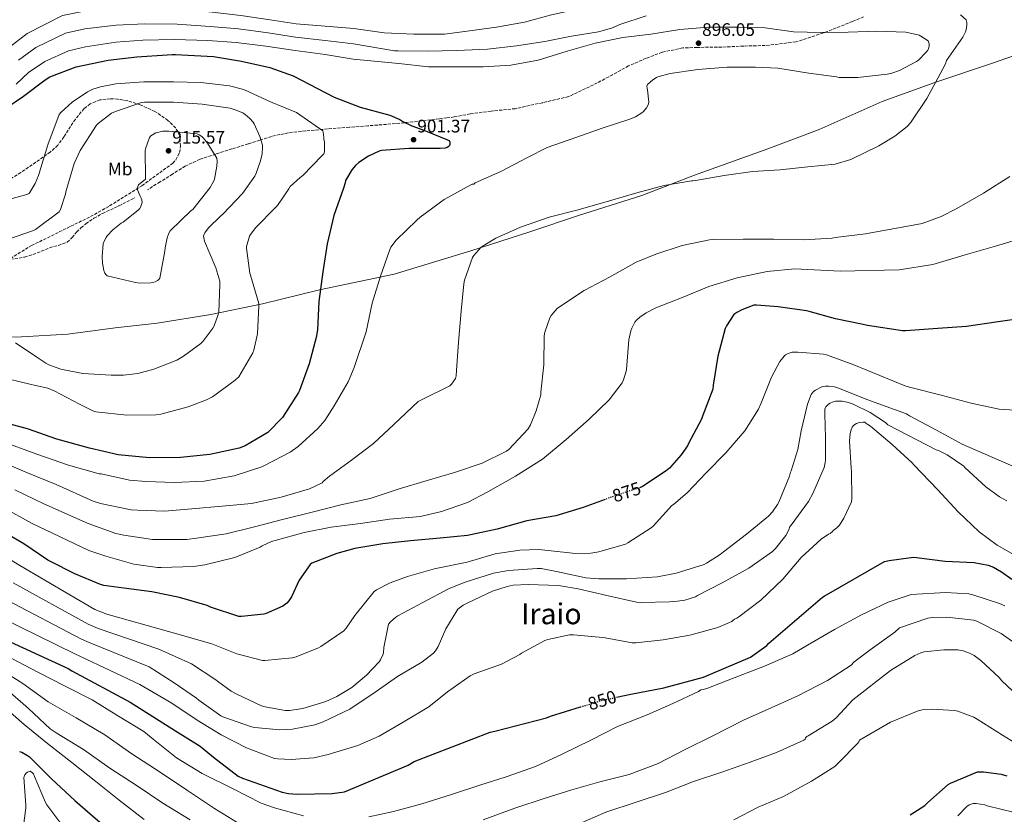
# Model space of a CAD drawing. Units: metres. Extents: x 573066 to 576465, y 4756582 to 4758888.
# Drawn here: x 574448 to 574991, y 4758123 to 4758562 of the extents above; entities that cross this region are included whole.
import ezdxf
from ezdxf.enums import TextEntityAlignment as Align

# ---------------------------------------------------------------- set-up
doc = ezdxf.new("R2010")
doc.units = ezdxf.units.M
doc.header["$MEASUREMENT"] = 0
doc.linetypes.add('DGN Style 3', pattern=[2.435891, 1.739922, -0.695969])
doc.linetypes.add('DGN Style 5', pattern=[1.217945, 0.521977, -0.695969])
for name, color, linetype, lineweight in [('Cota de curva de nivel directora', 7, 'Continuous', 0), ('Cota de punto acotado terreno', 7, 'Continuous', 0), ('Curva de nivel directora', 30, 'Continuous', 30), ('Curva de nivel directora no vista', 30, 'DGN Style 5', 30), ('Curva de nivel intermedia', 30, 'Continuous', 0), ('Etiqueta de uso rústico', 92, 'Continuous', 0), ('Límite de Autonomía', 7, 'Continuous', 0), ('Punto acotado terreno (símbolo)', 7, 'Continuous', 0), ('Senda', 7, 'DGN Style 3', 0), ('Texto de Área (paraje) menor', 7, 'Continuous', 0), ('Zona arbolada', 92, 'DGN Style 3', 0)]:
    doc.layers.add(name, color=color, linetype=linetype, lineweight=lineweight)
doc.styles.add('Style-Arial', font='arial.ttf')

# ---------------------------------------------------------------- blocks, each defined once
blk = doc.blocks.new('5PATER')
at = {"layer": 'Punto acotado terreno (símbolo)', "linetype": 'Continuous', "lineweight": 0}
h = blk.add_hatch(color=51, dxfattribs=at)
edge = h.paths.add_edge_path()
edge.add_ellipse((0, 0), major_axis=(-0.11, -0.111), ratio=0.999422, start_angle=0, end_angle=360)

msp = doc.modelspace()

# ---------------------------------------------------------------- linework, layer by layer
at = {"layer": 'Curva de nivel directora', "color": 30, "linetype": 'Continuous', "lineweight": 30, "flags": 128}
for points, elevation in [([(574435.59, 4758509.85), (574450.02, 4758519.64), (574462.06, 4758528.73), (574464.58, 4758530.27), (574479.21, 4758535.87), (574496.71, 4758539.61), (574512.58, 4758541.34), (574532.07, 4758542.62), (574533.88, 4758542.61), (574554.83, 4758541.61), (574570.25, 4758538.89), (574585.87, 4758535.46), (574598.89, 4758530.82), (574608.08, 4758526.15), (574621.48, 4758519.14), (574635.72, 4758513.57), (574652.08, 4758509.16), (574657.68, 4758506.82), (574659.34, 4758505.7), (574664.3, 4758503.21), (574670.83, 4758500.9), (574684.97, 4758495.21), (574685.23, 4758494.31), (574685.2, 4758493.03), (574684.84, 4758492.1), (574683.79, 4758491.33), (574682.64, 4758491.01), (574679.92, 4758490.73), (574662.89, 4758490.79), (574647.53, 4758489.64), (574646.35, 4758489.25), (574640.46, 4758486.47), (574635.12, 4758483.05), (574633.16, 4758481.35), (574631.12, 4758479.01), (574627.66, 4758473.22), (574627.44, 4758471.85), (574626.57, 4758468.9), (574621.23, 4758453.83), (574617.58, 4758438.25), (574615.15, 4758422.73), (574613.07, 4758406.34), (574612.23, 4758390.66), (574611.43, 4758386.5), (574607.69, 4758371.94), (574602.31, 4758357.32), (574601.74, 4758356.23), (574593, 4758342.44), (574584.94, 4758334.17), (574572.29, 4758326.84), (574569.09, 4758325.53), (574552.84, 4758321.92), (574536.71, 4758320.41), (574519.52, 4758320.16), (574502.37, 4758321.73), (574486.4, 4758325.41), (574468.45, 4758330.4), (574452.23, 4758336.06), (574436.36, 4758340.38)], 900), ([(575003.36, 4758397.42), (574987.62, 4758395.24), (574970.28, 4758392.68), (574954.34, 4758391.53), (574936.61, 4758390.25), (574935.01, 4758390.25), (574915.57, 4758393.1), (574913.3, 4758393.72), (574897.94, 4758396.88), (574883.42, 4758400.79), (574881.91, 4758401.24), (574866.27, 4758403.41), (574854.39, 4758404.44), (574852.95, 4758404.37), (574846.23, 4758401.81), (574843.64, 4758400.37), (574841.98, 4758399.12), (574837.79, 4758393.01), (574837.05, 4758391.57), (574833.05, 4758376.31), (574830.55, 4758360.31), (574830.3, 4758358.04), (574824.7, 4758343.09), (574824.12, 4758341.53), (574816.92, 4758328.02), (574816.31, 4758326.77), (574812.89, 4758321.72), (574806.46, 4758314.45)], 875), ([(574806.46, 4758314.45), (574804.66, 4758312.89), (574791.54, 4758304.41), (574790.36, 4758303.83)], 875), ([(574770.87, 4758297.18), (574758.87, 4758292.79), (574743.77, 4758288.18), (574727.7, 4758285.4), (574711.32, 4758280.86), (574694.91, 4758277.37), (574679.96, 4758275.8), (574663.55, 4758274.33), (574648.25, 4758272.67), (574632.83, 4758270.04), (574622.84, 4758267.42), (574609.21, 4758261.95), (574608.12, 4758261.34), (574602.07, 4758252.7), (574597.88, 4758243.51), (574596.51, 4758241.31), (574595.35, 4758239.96), (574593.21, 4758238.27), (574584.03, 4758234.27), (574582.68, 4758233.88), (574570.36, 4758232.54), (574568.92, 4758232.57), (574553.21, 4758237.79), (574551.32, 4758238.65), (574536.15, 4758243.13), (574520.86, 4758246.24), (574505.37, 4758248.19), (574494.33, 4758249.66), (574492.48, 4758250.17), (574478.33, 4758256.09), (574464.89, 4758263), (574463.55, 4758263.68), (574450.24, 4758272.64), (574433.73, 4758282.24)], 875), ([(574777.15, 4758188.01), (574785.14, 4758189.72), (574803.25, 4758193.21), (574825.26, 4758199.16), (574829.04, 4758200.73), (574851.02, 4758210.2), (574860.02, 4758216.66), (574861.2, 4758217.91), (574890.86, 4758243.25), (574891.79, 4758243.86), (574924.94, 4758262.87), (574927.53, 4758263.54), (574934.22, 4758264.41), (574940.96, 4758265.32), (574942.63, 4758265.07), (574958.43, 4758263.08), (574974.5, 4758262.31), (574982.11, 4758260.84), (574985.12, 4758259.75), (574989.54, 4758257.32), (574995.23, 4758253.16)], 850), ([(574433.36, 4758222.78), (574474.71, 4758203.93), (574476.79, 4758202.65), (574508.85, 4758185.25), (574533.94, 4758169.57), (574547.51, 4758161.05), (574554.93, 4758154.97), (574568.56, 4758144.6), (574570.83, 4758143.45), (574592.79, 4758135.61), (574596.24, 4758134.94), (574601.04, 4758134.62), (574620.43, 4758134.88), (574627.22, 4758135.87), (574662.35, 4758150.52), (574665.49, 4758152.6), (574707.44, 4758168.83), (574710, 4758169.37), (574738.58, 4758176.67), (574740.78, 4758177.56)], 850), ([(574740.78, 4758177.56), (574757.28, 4758182.69)], 850), ([(574447.86, 4758158.21), (574449.17, 4758157.73), (574452.28, 4758156), (574453.43, 4758155.1), (574465.59, 4758143.1), (574478.32, 4758131.04), (574490.99, 4758120.29), (574504.85, 4758108.22), (574517.52, 4758097.76), (574530.93, 4758088.29), (574543.41, 4758078.3), (574555.06, 4758067.26), (574567.47, 4758057.25), (574579.57, 4758045.09)], 825), ([(574939.23, 4758123.12), (574947.23, 4758128.36), (574948.83, 4758130.03), (574960.16, 4758139.88), (574961.5, 4758140.72), (574976.29, 4758146.92), (574979.68, 4758146.92), (574989.41, 4758145.64), (574992.42, 4758144.68)], 825)]:
    msp.add_lwpolyline(points, dxfattribs=dict(at, elevation=elevation))
at = {"layer": 'Curva de nivel directora no vista', "color": 30, "linetype": 'DGN Style 5', "lineweight": 30, "flags": 128}
for points, elevation in [([(574790.36, 4758303.83), (574790.23, 4758303.77), (574774.26, 4758298.42), (574770.87, 4758297.18)], 875), ([(574757.28, 4758182.69), (574768.27, 4758186.11), (574777.15, 4758188.01)], 850)]:
    msp.add_lwpolyline(points, dxfattribs=dict(at, elevation=elevation))
at = {"layer": 'Curva de nivel intermedia', "color": 30, "linetype": 'Continuous', "lineweight": 0, "flags": 128}
for points, elevation in [([(574991.34, 4758591.71), (574950.8, 4758587.34), (574932.88, 4758586.06), (574914.32, 4758585.32), (574898.26, 4758584.46), (574878.67, 4758583.53), (574863.51, 4758584.27), (574860.34, 4758584.36), (574841.94, 4758582.44), (574820.82, 4758579.34), (574805.81, 4758577.42), (574789.65, 4758574.57), (574774.13, 4758571.37), (574757.11, 4758568.05), (574741.33, 4758564.59), (574726.42, 4758560.4), (574711.06, 4758557.81), (574694.87, 4758555.57), (574682.23, 4758553.9), (574665.33, 4758553.87)], 885), ([(574665.33, 4758553.87), (574648.95, 4758554.54), (574632.24, 4758556.98), (574616.55, 4758558.23), (574600.42, 4758559.62), (574586.2, 4758561.82), (574570.05, 4758564.24), (574554.2, 4758566), (574536.13, 4758567.75), (574517.78, 4758568.55), (574501.52, 4758568.24), (574483.58, 4758566.58), (574471.55, 4758564.19), (574452.11, 4758554.23), (574441.63, 4758546.16)], 885), ([(574447.27, 4758539.47), (574456.98, 4758546.52), (574473.24, 4758554.42), (574483.97, 4758556.74), (574501.28, 4758558.85), (574516.8, 4758559.53), (574534.79, 4758559.37), (574553.02, 4758558.18), (574568.7, 4758556.75), (574585, 4758554.55), (574600.19, 4758552.24), (574616.55, 4758550.4), (574632.06, 4758548.52), (574654.77, 4758544.75), (574656.76, 4758544.72), (574672.85, 4758544.43), (574689.17, 4758544.91), (574706, 4758545.65), (574721.97, 4758547.5), (574737.59, 4758549.78), (574752.34, 4758552.85), (574767.28, 4758555.18), (574774.39, 4758557.23), (574778.96, 4758559.25), (574793.62, 4758563.95)], 890), ([(574970.03, 4758561.75), (574970.48, 4758560.22), (574970.48, 4758558.88), (574970.03, 4758556.25), (574969.64, 4758555.16), (574968.17, 4758552.28), (574959.28, 4758539.36), (574958.64, 4758537.56), (574955.69, 4758532.06)], 890), ([(574966.89, 4758564.44), (574970.03, 4758561.75)], 890), ([(574437.4, 4758329.49), (574457.39, 4758322.23), (574474.94, 4758316.03), (574491.89, 4758311.35), (574493.01, 4758311.22), (574508.59, 4758307.83), (574517.65, 4758307), (574533.36, 4758306.52), (574549.81, 4758307.32), (574566.29, 4758310.23), (574581.46, 4758315.09), (574583.03, 4758315.96), (574597.14, 4758323.35), (574601.52, 4758326.42), (574612.4, 4758336.34), (574616.21, 4758340.79), (574621.46, 4758348.76), (574629.17, 4758362.04), (574632.5, 4758369.91), (574639.03, 4758389.59), (574642.32, 4758405.43), (574647.09, 4758420.27), (574651.92, 4758434.55), (574652.63, 4758436.27), (574655.67, 4758440.18), (574667.09, 4758451.19), (574668.82, 4758452.98), (574682.16, 4758462.71), (574696.85, 4758470.67), (574697.65, 4758471.02), (574698.45, 4758471.18), (574699.31, 4758471.86), (574713.36, 4758478.03), (574728.05, 4758485.87), (574738.9, 4758491.28), (574754.77, 4758496.85), (574769.36, 4758501.94), (574784.47, 4758506.93), (574787.6, 4758508.3), (574791.19, 4758510.54), (574792.02, 4758511.25), (574793.75, 4758513.17), (574794.51, 4758514.45), (574794.83, 4758515.37), (574794.99, 4758516.33), (574794.26, 4758523.15), (574794.03, 4758524.05), (574793.97, 4758525.2), (574794.23, 4758526.03), (574797.23, 4758528.62), (574799.28, 4758529.93), (574800.02, 4758530.29), (574806.77, 4758532.21), (574822.13, 4758534.45), (574838.16, 4758535.6), (574853.81, 4758535.57), (574866.1, 4758535.15), (574883.31, 4758532.4), (574898.54, 4758530.28), (574899.98, 4758530.03), (574910.29, 4758529.87), (574926.45, 4758531.85), (574929.07, 4758532.36), (574933.3, 4758533.9), (574942.74, 4758538.83), (574943.7, 4758539.5), (574948.08, 4758543.85), (574948.88, 4758544.97), (574949.26, 4758545.74), (574949.62, 4758547.37), (574949.65, 4758548.56), (574949.04, 4758550.25), (574945.1, 4758552.81), (574944.08, 4758553.29), (574936.75, 4758554.89), (574920.85, 4758555.53), (574905.04, 4758555.05), (574889.87, 4758554.8), (574874.74, 4758555.18), (574859.15, 4758557.36), (574843.67, 4758557.81), (574827.99, 4758557.81), (574812.18, 4758556.49), (574796.11, 4758553.81), (574780.72, 4758552.08), (574765.33, 4758548.91), (574749.88, 4758544.43)], 895), ([(574749.88, 4758544.43), (574734.04, 4758539.5), (574718.93, 4758536.85), (574703.6, 4758535.89), (574688.6, 4758535.89), (574673.56, 4758535.86), (574657.08, 4758537.65), (574631.89, 4758540.07), (574616.55, 4758542.57), (574599.97, 4758544.87), (574583.81, 4758547.27), (574567.36, 4758549.26), (574551.85, 4758550.35), (574533.44, 4758551), (574515.82, 4758550.51), (574501.04, 4758549.45), (574484.37, 4758546.9), (574474.93, 4758544.65), (574461.86, 4758538.81), (574452.91, 4758532.77), (574446.02, 4758526.21)], 895), ([(574955.69, 4758532.06), (574948.33, 4758518.3), (574939.37, 4758504.99), (574937.45, 4758503), (574930.73, 4758497.63), (574921.96, 4758492.25), (574906.47, 4758484.77), (574897.71, 4758482.08), (574882.8, 4758480.65), (574867.41, 4758479.09), (574852.24, 4758478.09), (574836.56, 4758475.98), (574820.72, 4758473.13), (574819.34, 4758472.94), (574818.51, 4758472.94), (574803.41, 4758470.35), (574788.34, 4758466.26), (574773.27, 4758461.97), (574755.95, 4758456.91), (574740.11, 4758452.85), (574724.27, 4758447.31), (574710.67, 4758441.36), (574703.6, 4758437.11), (574702.35, 4758436.11), (574698.55, 4758431.83), (574697.81, 4758430.64), (574693.33, 4758418.1), (574692.88, 4758416.08), (574691.51, 4758401.01), (574690.07, 4758383.95), (574689.01, 4758368.27), (574688.82, 4758365.43), (574688.46, 4758363.86), (574686.13, 4758360.72), (574685.23, 4758359.89), (574670.8, 4758352.72), (574669.58, 4758352.21), (574667.76, 4758351.15), (574654.38, 4758338.58), (574643.18, 4758327.96), (574630.93, 4758318.84), (574618.8, 4758310), (574615.44, 4758307), (574614.8, 4758306.26), (574607.79, 4758303.12), (574592.14, 4758298.39), (574575.83, 4758295.03), (574559.63, 4758293.46), (574542.96, 4758292.02), (574527.92, 4758290.74), (574512.91, 4758291.19), (574509.39, 4758291.45), (574492.53, 4758294.87), (574488.43, 4758296.15), (574468.11, 4758305.35), (574451.35, 4758312.31), (574432.18, 4758320.3)], 890), ([(574456.72, 4758359.95), (574457.61, 4758359.86), (574463.44, 4758358.48), (574466.96, 4758357.17), (574480.94, 4758349.71), (574488.4, 4758346.07), (574490, 4758345.52), (574507.05, 4758343.73), (574523.08, 4758343.92), (574525.77, 4758344.24), (574541, 4758348.24), (574551.05, 4758352.08), (574554.25, 4758353.78), (574566.83, 4758362.96), (574568.88, 4758364.78), (574576.56, 4758378.13), (574577.2, 4758379.6), (574579.18, 4758388.59), (574579.88, 4758404.05), (574579.92, 4758405.23), (574575.28, 4758420.91), (574574.86, 4758422.03), (574573.13, 4758435.73), (574573.13, 4758436.72), (574574.83, 4758442.35), (574575.34, 4758443.34), (574578.22, 4758447.28), (574589.13, 4758458.32), (574590.19, 4758459.28), (574596.53, 4758468.49), (574597.2, 4758469.81), (574602.64, 4758474.83), (574604.11, 4758475.85), (574614.7, 4758486.77), (574615.69, 4758487.82), (574616.14, 4758488.94), (574616.05, 4758494.41), (574615.82, 4758495.79), (574615.82, 4758496.88), (574615.37, 4758499.73), (574615.12, 4758500.59), (574600.69, 4758510.67), (574586.25, 4758516.56), (574572.43, 4758522.89), (574570.13, 4758523.79), (574563.66, 4758525.42), (574547.89, 4758527.21), (574532.88, 4758527.53), (574516.46, 4758527.5), (574501.1, 4758526.54), (574492.5, 4758524.88), (574488.37, 4758523.54), (574485.3, 4758522.06), (574477.01, 4758516.43), (574470.83, 4758510.83), (574469.78, 4758509.58), (574463.44, 4758492.82), (574458.45, 4758475.95), (574456.53, 4758471.57), (574453.14, 4758466.03), (574451.92, 4758465.36), (574436.21, 4758461.2)], 905), ([(574538.41, 4758376.14), (574547.82, 4758383.12), (574548.97, 4758384.24), (574554.61, 4758391.76), (574555.21, 4758392.91), (574557.36, 4758398.61), (574557.81, 4758400.46), (574558.35, 4758415.82), (574558.32, 4758417.62), (574556.21, 4758425.01), (574549.93, 4758439.66), (574549.65, 4758440.5), (574549.45, 4758442.45), (574549.71, 4758443.57), (574550.09, 4758444.34), (574552.08, 4758446.99), (574558.67, 4758453.49), (574560.3, 4758454.74), (574570.86, 4758465.97), (574577.65, 4758475.44), (574578.51, 4758477.1), (574580.72, 4758483.34), (574581.65, 4758487.66), (574582, 4758491.76), (574581.97, 4758492.59), (574580.43, 4758497.49), (574577.26, 4758504.46), (574576.75, 4758505.29), (574574.93, 4758507.41), (574572.3, 4758509.58), (574570.99, 4758510.41), (574566.89, 4758512.17), (574564.11, 4758512.97), (574548.69, 4758515.28), (574532.82, 4758516.27), (574516.91, 4758516.37), (574515.22, 4758516.18), (574500.82, 4758511.22), (574498.7, 4758510.19), (574491.25, 4758504.59), (574490.26, 4758503.63), (574481.39, 4758489.68), (574478.1, 4758482.45), (574473.46, 4758466.8), (574473.23, 4758465.58), (574470.45, 4758457.14), (574469.81, 4758455.79), (574456.78, 4758446.16), (574455.63, 4758445.55), (574441.17, 4758440.63)], 910), ([(574514.25, 4758416.49), (574511.79, 4758416.78), (574496.24, 4758420.52), (574495.6, 4758421.03), (574494.92, 4758421.93), (574494.44, 4758423.47), (574493.74, 4758427.47), (574493.55, 4758431.18), (574494.09, 4758438.19), (574494.54, 4758439.59), (574495.69, 4758441.74), (574496.27, 4758442.54), (574499.4, 4758445.83), (574504.04, 4758449.55), (574504.97, 4758450.09), (574513.58, 4758456.87), (574514.25, 4758457.77), (574514.89, 4758458.92), (574515.21, 4758459.82), (574515.5, 4758461.22), (574515.34, 4758462.44), (574514.99, 4758463.34), (574514.35, 4758464.46), (574512.94, 4758468.01), (574512.94, 4758469.1), (574513.1, 4758469.9), (574513.48, 4758470.66), (574517.45, 4758473.8), (574517.32, 4758474.76), (574517.2, 4758489.51), (574517.42, 4758490.6), (574519.6, 4758496.78), (574520.4, 4758497.77), (574521.23, 4758498.41), (574523.12, 4758499.37), (574524.05, 4758499.69), (574526.93, 4758500.26), (574530.29, 4758500.42), (574545.8, 4758498.95), (574546.99, 4758498.38), (574548.52, 4758497.32), (574549.39, 4758496.49), (574551.66, 4758493.67), (574556.65, 4758485.38), (574556.84, 4758483.82), (574556.75, 4758480.97), (574555.53, 4758473.93), (574555.08, 4758472.87), (574552.97, 4758469.35), (574543.47, 4758457.19), (574542.64, 4758456.52), (574530.99, 4758445.45), (574530.22, 4758444.01), (574529.26, 4758441.42), (574528.14, 4758436.07), (574528.01, 4758434.19), (574525.29, 4758419.24), (574524.68, 4758418.54), (574524.01, 4758417.93), (574522.8, 4758417.23), (574521.39, 4758416.78), (574520.4, 4758416.62), (574514.25, 4758416.49)], 915), ([(574445.31, 4758302.4), (574461.28, 4758294.68), (574485.68, 4758283.83), (574501.01, 4758278.45), (574505.43, 4758277.49), (574521.17, 4758275), (574523.95, 4758275), (574540.27, 4758275.06), (574545.59, 4758275.77), (574561.81, 4758278.23), (574577.46, 4758282.01), (574592.88, 4758286.07), (574609.3, 4758290.1), (574625.04, 4758294.13), (574641.36, 4758297.78), (574656.78, 4758302.87), (574672.82, 4758307.64), (574687.89, 4758312.05), (574703.15, 4758317.14), (574716.53, 4758323.73), (574717.84, 4758324.82), (574728.4, 4758336.18), (574729.71, 4758338.39), (574732.94, 4758346), (574735.41, 4758354.93), (574735.47, 4758356.37), (574737.01, 4758371.41), (574737.3, 4758387.51), (574737.68, 4758389.52), (574740.43, 4758397.46), (574741.2, 4758398.64), (574744.53, 4758402.45), (574746.26, 4758403.89), (574759.34, 4758412.5), (574773.39, 4758419.73), (574787.98, 4758428.05), (574798.96, 4758432.53), (574813.39, 4758437.36), (574828.46, 4758440.46), (574830.45, 4758440.56), (574846.96, 4758440.75), (574863.76, 4758440.69), (574880.53, 4758440.43), (574896.14, 4758441.33), (574897.84, 4758441.68), (574914.48, 4758443.63), (574945.77, 4758449.37), (574956.27, 4758453.28), (574964.84, 4758457.76), (574979.69, 4758466.2), (574994.09, 4758475.29)], 885), ([(574439.26, 4758292.48), (574454.45, 4758284.01), (574486.07, 4758268.98), (574495.41, 4758265.94), (574510.99, 4758261.56), (574523.99, 4758259.7), (574525.94, 4758259.7), (574543.92, 4758260.12), (574550.19, 4758261.08), (574566.58, 4758265.21), (574580.62, 4758270.9), (574581.65, 4758271.54), (574586.86, 4758273.97), (574588.91, 4758274.48), (574604.91, 4758278.93), (574619.73, 4758281.94), (574635.95, 4758283.99), (574651.92, 4758286.26), (574669.14, 4758287.76), (574680.66, 4758290.58), (574694.99, 4758295.57), (574706.16, 4758301.33), (574721.46, 4758310), (574736.3, 4758319.47), (574749.36, 4758330.29), (574762.16, 4758341.39), (574773.14, 4758352.21), (574780.24, 4758361.42), (574781.07, 4758363.25), (574782.58, 4758368.02), (574782.74, 4758368.91), (574784.02, 4758385.26), (574785.04, 4758390.19), (574785.55, 4758391.6), (574787.34, 4758394.9), (574788.3, 4758396.05), (574790.06, 4758397.65), (574793.58, 4758400.08), (574798.93, 4758402.83), (574813.9, 4758408.78), (574828.05, 4758414.64), (574843.73, 4758419.47), (574860.21, 4758422.99), (574875.63, 4758424.49), (574900.59, 4758423.07), (574933.03, 4758423.9), (574951.72, 4758426.78), (574969.45, 4758432.09), (574986.22, 4758436.89), (575011.18, 4758444.38)], 880), ([(574445.61, 4758383.51), (574458.57, 4758374.87), (574462.32, 4758372.27), (574464.01, 4758371.41), (574470.77, 4758369.11), (574482.8, 4758366.74), (574498.35, 4758365.65), (574505.17, 4758365.68), (574513.13, 4758366.71), (574522.06, 4758369.01), (574534.6, 4758374.03), (574538.41, 4758376.14)], 910), ([(574434.93, 4758268.64), (574448.13, 4758260.65), (574489.51, 4758236.41), (574496, 4758233.88), (574530.11, 4758224.4), (574553.88, 4758217.53), (574567.8, 4758211.93), (574581.85, 4758208.28), (574583.26, 4758208.25), (574598.3, 4758209.75), (574600.57, 4758210.33), (574612.86, 4758215.23), (574614.17, 4758215.96), (574626.84, 4758224.73), (574628.15, 4758226.2), (574632.92, 4758233.11), (574643.55, 4758246.46), (574644.86, 4758247.39), (574652.35, 4758251.23), (574661.95, 4758254.75), (574677.31, 4758259.16), (574678.46, 4758259.26), (574694.81, 4758262.58), (574710.17, 4758267.16), (574723.77, 4758269.27), (574734.2, 4758269.59), (574739.51, 4758269.02), (574754.49, 4758267.42), (574762.94, 4758267.58), (574767.38, 4758268.28), (574782.07, 4758272.53), (574783.42, 4758273.24), (574796.22, 4758281.46), (574797.34, 4758282.52), (574807.77, 4758293.85), (574808.57, 4758294.36), (574816.18, 4758300.76), (574826.62, 4758311.83), (574837.43, 4758322.87), (574847.9, 4758335.09), (574855.58, 4758346.96), (574856.82, 4758349.88), (574862.65, 4758364.72), (574867.32, 4758373.33), (574869.59, 4758376.24), (574870.42, 4758376.95), (574871.86, 4758377.75), (574872.95, 4758378.13), (574874.1, 4758378.36), (574877.14, 4758378.52), (574891.42, 4758377.33), (574892.98, 4758376.95), (574908.02, 4758371.35), (574936.76, 4758359.68), (574940.28, 4758358.78), (574956.35, 4758354.62), (574972.79, 4758350.27), (574988.28, 4758347), (575002.55, 4758345.98)], 870), ([(574436.75, 4758364.88), (574453.52, 4758360.72), (574456.72, 4758359.95)], 905), ([(574444.44, 4758251.18), (574485.81, 4758228.29), (574491.2, 4758226.07), (574524.8, 4758214.61), (574542.68, 4758206.4), (574556.25, 4758197.66), (574557.08, 4758196.86), (574564.67, 4758191.39), (574567.74, 4758189.72), (574581.43, 4758183.36), (574583.45, 4758182.72), (574594.33, 4758180.73), (574596.79, 4758180.79), (574604.15, 4758181.91), (574616.89, 4758185.69), (574622.97, 4758188.38), (574631.22, 4758193.43), (574639.35, 4758200.15), (574646.33, 4758207.64), (574647.06, 4758208.76), (574648.31, 4758211.45), (574648.57, 4758212.57), (574648.79, 4758215.51), (574651.45, 4758228.44), (574652.47, 4758229.59), (574655.45, 4758232.19), (574656.5, 4758232.89), (574670.36, 4758240.41), (574684.79, 4758248.12), (574693.75, 4758251.48), (574709.34, 4758256.47), (574717.56, 4758257.98), (574733.46, 4758259.13), (574735.67, 4758259), (574744.09, 4758257.4), (574760.18, 4758254.01), (574767.48, 4758253.43), (574782.68, 4758253.3), (574799.86, 4758254.42), (574810.17, 4758256.44), (574825.46, 4758261.27), (574826.87, 4758261.94), (574834.39, 4758266.77), (574836.12, 4758268.31), (574848.89, 4758278.07), (574861.05, 4758288.02), (574863.19, 4758290.29), (574865.98, 4758294.39), (574866.65, 4758295.7), (574872.66, 4758310.04), (574873.14, 4758312.18), (574873.5, 4758312.95), (574877.21, 4758324.82), (574879.03, 4758335.03), (574882.55, 4758349.65), (574884.6, 4758355), (574885.14, 4758355.86), (574886.04, 4758356.85), (574886.87, 4758357.43), (574890.84, 4758359.51), (574892.5, 4758359.76), (574894.33, 4758359.76), (574897.43, 4758359.35), (574899.29, 4758358.8), (574915.22, 4758352.34), (574937.21, 4758344.32), (574938.88, 4758343.23), (574953.72, 4758335.36), (574967.87, 4758327.74), (574983.42, 4758320.96), (574997.43, 4758314.88)], 865), ([(574440.75, 4758241.72), (574482.11, 4758220.17), (574486.39, 4758218.27), (574519.48, 4758204.82), (574533.11, 4758196.09), (574545.56, 4758187.52), (574546.71, 4758186.43), (574558.91, 4758177.79), (574560.12, 4758177.28), (574575.87, 4758171.71), (574577.66, 4758171.32), (574591.45, 4758170.11), (574598.52, 4758170.49), (574610.84, 4758172.86), (574615.38, 4758174.43), (574630.01, 4758181.53), (574644.12, 4758190.81), (574656.47, 4758199.48), (574669.82, 4758207.39), (574676.31, 4758212.41), (574677.37, 4758213.66), (574678.74, 4758215.96), (574683.06, 4758225.88), (574689.05, 4758235.77), (574689.75, 4758236.57), (574691.8, 4758238.36), (574692.66, 4758238.94), (574695.13, 4758240.09), (574708.76, 4758246.65), (574716.89, 4758249.24), (574720.25, 4758249.82), (574728.47, 4758250.2), (574745.18, 4758249.62), (574756.06, 4758247.9), (574771.77, 4758244.12), (574788.15, 4758240.47), (574790.87, 4758240.34), (574806.36, 4758240.66), (574807.86, 4758240.92), (574810.74, 4758241.01), (574814.84, 4758241.69), (574820.69, 4758243.54), (574821.91, 4758244.12), (574835.48, 4758251.19), (574850.26, 4758259.29), (574863.29, 4758268.53), (574864.89, 4758270.13), (574870.52, 4758277.37), (574872.47, 4758280.85), (574872.66, 4758281.85), (574873.59, 4758282.9), (574883, 4758295.96), (574885.4, 4758300.4), (574891.67, 4758314.71), (574892.31, 4758317.56), (574892.41, 4758318.74), (574892.44, 4758333.84), (574892.25, 4758335.06), (574892.06, 4758347.25), (574892.82, 4758348.4), (574894.04, 4758349.65), (574895.06, 4758350.29), (574896.66, 4758351), (574898.04, 4758351.35), (574899, 4758351.44), (574901.69, 4758351.38), (574904.5, 4758350.87), (574907.35, 4758349.91), (574917.11, 4758345.14), (574925.56, 4758339.54), (574926.87, 4758338.36), (574953.53, 4758324.61), (574955.19, 4758324.03), (574959.55, 4758321.85), (574968.7, 4758315.52), (574969.34, 4758314.88), (574980.92, 4758304.06), (574988.47, 4758298.62), (574992.57, 4758296.38)], 860), ([(574905.78, 4758329.43), (574906.1, 4758333.59), (574906.55, 4758335.51), (574907.19, 4758337.04), (574908.18, 4758338.13), (574909.53, 4758339), (574911.1, 4758339.64), (574913.21, 4758339.83), (574914.1, 4758339.8), (574914.68, 4758339.19), (574915.9, 4758338.58), (574917.27, 4758337.65), (574929.24, 4758327.48), (574940.31, 4758317.3), (574941.11, 4758316.34), (574954.43, 4758302.4), (574965.69, 4758290.43), (574977.21, 4758279.36), (574987.13, 4758271.93), (574996.54, 4758266.56)], 855), ([(574437.06, 4758232.25), (574478.41, 4758212.05), (574481.59, 4758210.46), (574514.17, 4758195.04), (574531.83, 4758184.76), (574545.79, 4758175.39), (574559.16, 4758167.26), (574573.18, 4758160.06), (574588.5, 4758154.33), (574590.36, 4758154.01), (574597.82, 4758153.66), (574610.17, 4758154.68), (574618.17, 4758156.38), (574634.52, 4758161.37), (574646.26, 4758166.65), (574659.54, 4758174.3), (574673.75, 4758182.84), (574684.02, 4758191), (574696.47, 4758199.9), (574698.65, 4758200.95), (574713.66, 4758206.39), (574723.86, 4758211.67), (574724.79, 4758212.34), (574737.72, 4758219.35), (574739.35, 4758219.93), (574751.32, 4758222.55), (574753.37, 4758222.55), (574769.66, 4758221.08), (574770.97, 4758220.76), (574785.85, 4758218.14), (574787.89, 4758218.14), (574802.9, 4758219.8), (574817.72, 4758222.33), (574833.08, 4758226.58), (574840.73, 4758229.78), (574841.33, 4758230.45), (574842.29, 4758231.13), (574843.64, 4758231.7), (574844.69, 4758232.34), (574856.73, 4758241.59), (574868.95, 4758253.11), (574879.13, 4758265.17), (574890.04, 4758275.22), (574894.17, 4758278.1), (574894.97, 4758278.48), (574896.34, 4758279.48), (574896.85, 4758280.18), (574897.72, 4758280.69), (574898.93, 4758281.65), (574900.15, 4758283.06), (574902.61, 4758286.77), (574906.87, 4758295.8), (574907.06, 4758297.49), (574906.84, 4758312.66), (574906.55, 4758314.39), (574905.78, 4758329.43)], 855), ([(574825.01, 4758192.3), (574827.09, 4758192.91), (574844.56, 4758199.66), (574858.8, 4758205.2), (574874.51, 4758212.01), (574882.61, 4758216.84), (574897.39, 4758225.45), (574912.27, 4758233.61), (574926.99, 4758240.59), (574939.66, 4758244.78), (574958.61, 4758245.92), (574971.47, 4758245.09), (574973.65, 4758244.64), (574988.5, 4758239.84), (574991.31, 4758238.49)], 845), ([(574877.26, 4758188.78), (574893.52, 4758197.23), (574906.61, 4758205.84), (574908.14, 4758207.44), (574917.01, 4758214.19), (574930.77, 4758224.04), (574933.23, 4758226.35), (574948.88, 4758231.65), (574951.44, 4758232.03), (574959.44, 4758232.22), (574974.35, 4758230.62), (574976.02, 4758230.05), (574989.39, 4758223.2), (574990.61, 4758222.3), (575003.02, 4758213.66)], 840), ([(574755.28, 4758117.71), (574771.22, 4758124.59), (574788.11, 4758130.13), (574804.14, 4758135.47), (574819.63, 4758141.55), (574835.28, 4758146.73), (574850.86, 4758152.3), (574865.49, 4758157.55), (574880.56, 4758164.37), (574881.2, 4758164.88), (574881.52, 4758165.71), (574882.22, 4758166.32), (574882.93, 4758166.73), (574896.14, 4758174.83), (574898.32, 4758176.62), (574907.57, 4758186.67), (574928.34, 4758202.72), (574941.78, 4758211.17), (574945.1, 4758212.64), (574946.96, 4758213.15), (574957.65, 4758214.3), (574965.39, 4758214.17), (574968.34, 4758213.66), (574971.92, 4758212.38), (574974.42, 4758211.1), (574978.13, 4758208.41), (574988.24, 4758198.88), (574989.71, 4758197.09), (574995.54, 4758191.65)], 835), ([(574443.35, 4758209.56), (574458.45, 4758201.78), (574472.98, 4758194.23), (574487.96, 4758186.71), (574501.65, 4758178.23), (574516.4, 4758169.14), (574521.68, 4758164.85), (574534.45, 4758154.58), (574548.66, 4758146), (574565.33, 4758137.72), (574581.17, 4758129.68), (574588.47, 4758127.06), (574604.5, 4758122.55)], 845), ([(574436.18, 4758204.12), (574449.69, 4758195.7), (574463.61, 4758185.59), (574479.19, 4758176.69), (574494.97, 4758167.35), (574509.75, 4758156.79), (574525.52, 4758146.64), (574540.53, 4758136.56), (574555.51, 4758126.71), (574572.12, 4758116.44)], 840), ([(574439.86, 4758193.24), (574452.76, 4758181.91), (574464.82, 4758170.68), (574468.12, 4758168.4), (574483.19, 4758159.28), (574497.75, 4758148.98), (574512.85, 4758139.12), (574526.9, 4758129.59), (574542.07, 4758120.4)], 835), ([(574640.59, 4758122.07), (574654.19, 4758125.01), (574669.75, 4758129.33), (574685.65, 4758134.16), (574701.78, 4758139.5), (574716.24, 4758144.11), (574732.56, 4758149.87), (574747.15, 4758156.72), (574762.99, 4758164.43), (574777.71, 4758171.89), (574794.1, 4758178.29), (574808.31, 4758184.62), (574822.39, 4758191.21), (574823.76, 4758192.11), (574825.01, 4758192.3)], 845), ([(574703.6, 4758120.37), (574721.04, 4758126.83), (574737.78, 4758132.4), (574752.53, 4758136.98), (574767.98, 4758141.3), (574784.24, 4758145.39), (574800.08, 4758151.44), (574814.64, 4758158.96), (574830.38, 4758166.8), (574847.15, 4758175.44), (574860.91, 4758181.45), (574877.26, 4758188.78)], 840), ([(574438.29, 4758183.67), (574450.49, 4758172.98), (574463.35, 4758162.48), (574476.79, 4758152.02), (574489.91, 4758141.52), (574502.93, 4758131.22), (574516.69, 4758120.63)], 830), ([(574841.9, 4758120.46), (574855.34, 4758127.47), (574869.33, 4758133.36), (574884.78, 4758141.77), (574897.58, 4758149.77), (574899.7, 4758151.85), (574910.35, 4758162.64), (574910.83, 4758163.5), (574911.18, 4758164.4), (574928.34, 4758174.37), (574943.63, 4758180.64), (574945.81, 4758181.15), (574951.12, 4758181.54), (574963.54, 4758180.83), (574965.39, 4758180.45), (574974.29, 4758177.12), (574976.08, 4758176.03), (574990.1, 4758167.2), (575004.5, 4758158.24)], 830), ([(574449.32, 4758111.38), (574451.34, 4758127.09), (574451.34, 4758128.44), (574450.22, 4758143.7), (574450.83, 4758145.24), (574451.63, 4758146.2), (574452.3, 4758146.81), (574453.83, 4758147.22), (574455.08, 4758146.39), (574455.56, 4758145.72), (574456.23, 4758144.37), (574462.19, 4758129.94), (574462.92, 4758128.69), (574472.33, 4758116.28)], 820), ([(574965.48, 4758122.66), (574970.34, 4758127.72), (574971.75, 4758128.68), (574972.78, 4758129.12), (574973.86, 4758129.38), (574975.59, 4758129.38), (574980.26, 4758128.61), (574981.67, 4758128.1), (574996.71, 4758124.52)], 820)]:
    msp.add_lwpolyline(points, dxfattribs=dict(at, elevation=elevation))
at = {"layer": 'Límite de Autonomía', "color": 7, "linetype": 'Continuous', "lineweight": 0}
msp.add_polyline3d([(574422.53, 4758386.52, 908.94), (574449.06, 4758386.86, 910.22), (574474.53, 4758388.31, 911.69), (574500.67, 4758391.82, 912.46), (574523.8, 4758394.44, 912.56), (574553.43, 4758399.24, 910.51), (574582, 4758405.01, 904.68), (574613.41, 4758412.81, 900.07), (574654.55, 4758421.4, 894.25), (574696.9, 4758434.36, 890.44), (574729.32, 4758444.75, 889.54), (574756.85, 4758453.92, 889.63), (574791.15, 4758464.89, 889.71), (574820.23, 4758476.16, 890.25), (574860.73, 4758490.57, 891.04), (574888.95, 4758501.3, 892.07), (574923.68, 4758516.74, 892.87), (574952.8, 4758527.25, 890.1), (574984.08, 4758537.59, 889), (575015.21, 4758548.56, 888.68)], dxfattribs=at)
at = {"layer": 'Senda', "color": 7, "linetype": 'DGN Style 3', "lineweight": 0}
for points in [[(574913.48, 4758563.47, 890.65), (574907.4, 4758560.85, 892.09), (574892.08, 4758554.83, 895), (574891.3, 4758554.53, 895.02), (574876.09, 4758549.56, 895.31), (574859.23, 4758547.6, 895.65), (574847.34, 4758547.3, 895.79), (574835.24, 4758546.72, 895.94), (574821.7, 4758546.57, 895.89), (574813.72, 4758546.27, 895.93), (574802.28, 4758543.86, 895.8), (574793.55, 4758540.54, 895.77), (574783.76, 4758536.33, 895.67), (574775.03, 4758531.51, 895.57), (574766.6, 4758526.99, 895.47), (574750.72, 4758519.39, 895.33), (574736.42, 4758516.07, 895.89), (574721.37, 4758512.76, 896.99), (574707.98, 4758511.41, 897.55), (574696.45, 4758509.9, 897.98), (574687.69, 4758508.18, 897.65), (574683.6, 4758507.67, 897.87), (574679.5, 4758507.15, 898.1), (574664.91, 4758505.47, 899.89), (574650.32, 4758504.08, 902.07), (574640.08, 4758503.3, 903.12), (574629.84, 4758502.55, 904.11)], [(574629.84, 4758502.55, 904.11), (574617.81, 4758501.56, 905.07), (574605.78, 4758500.5, 906.1), (574596.2, 4758499.46, 907.6), (574586.83, 4758497.43, 909.55), (574580.42, 4758495.39, 911.18), (574574.03, 4758493.33, 912.69), (574565.08, 4758490.52, 913.88), (574556.11, 4758487.7, 914.55), (574547.46, 4758484.9, 915.01), (574539.22, 4758481.04, 915.31), (574532.28, 4758476.7, 915.46), (574525.39, 4758472.34, 915.25), (574518.48, 4758467.98, 914.67)], [(574440.42, 4758429.2, 912.41), (574450.64, 4758430.87, 912.37), (574457.63, 4758433.17, 912.27), (574464.46, 4758435.99, 912.18), (574469.38, 4758437.35, 912.18), (574474.19, 4758439.06, 912.18), (574476.92, 4758441.68, 912.18), (574479.31, 4758444.69, 912.18), (574481.8, 4758447.07, 912.18), (574484.43, 4758449.3, 912.18), (574488.94, 4758452.3, 912.21), (574493.65, 4758454.93, 912.43), (574502.7, 4758459.13, 913.21), (574511.57, 4758463.64, 914.03)]]:
    msp.add_polyline3d(points, dxfattribs=at)
at = {"layer": 'Zona arbolada', "color": 92, "linetype": 'DGN Style 3', "lineweight": 0}
for points in [[(574498.04, 4758518.26, 911.14), (574492.16, 4758517.59, 910.79), (574486.86, 4758515.41, 910.49), (574483.51, 4758512.81, 910.3), (574478.69, 4758507.03, 910.04), (574472.39, 4758497.19, 909.72), (574468.94, 4758492.61, 909.55), (574464.84, 4758488.79, 909.33), (574448.65, 4758477.49, 908.18), (574440.1, 4758472.35, 907.54)], [(574440.78, 4758428.88, 914.01), (574454.53, 4758437.23, 914.38), (574476.21, 4758447.89, 914.97), (574487.05, 4758453.23, 915.26), (574497.61, 4758459.09, 915.54), (574515.39, 4758470.26, 915.78), (574532.42, 4758482.64, 915.54), (574534.14, 4758484.45, 915.48), (574536.13, 4758488.59, 915.3), (574536.75, 4758492.15, 915.13), (574536.25, 4758497.54, 914.82), (574535.33, 4758499.98, 914.64), (574533.96, 4758502.1, 914.45), (574529.77, 4758506.32, 913.94), (574522.55, 4758511.26, 913.07), (574514.51, 4758514.9, 912.28), (574507.57, 4758517.04, 911.76), (574502.12, 4758518.03, 911.39), (574498.04, 4758518.26, 911.14)]]:
    msp.add_polyline3d(points, dxfattribs=at)

# ---------------------------------------------------------------- block references
at = {"layer": 'Punto acotado terreno (símbolo)', "color": 7, "linetype": 'Continuous', "lineweight": 0, "xscale": 10, "yscale": 10, "zscale": 10}
for p in [(574822.42, 4758548.9, 896.05), (574665.24, 4758495.65, 901.37), (574530.07, 4758489.51, 915.57)]:
    msp.add_blockref('5PATER', p, dxfattribs=at)

# ---------------------------------------------------------------- texts
at = {"layer": 'Cota de curva de nivel directora', "color": 7, "linetype": 'Continuous', "lineweight": 0, "style": 'Style-Arial'}
for s, rotation, p in [('875', 18.5038, (574782.76, 4758301.27, 875)), ('850', 17.2666, (574769.25, 4758186.41, 850))]:
    msp.add_text(s, height=7, rotation=rotation, dxfattribs=at).set_placement(p, align=Align.MIDDLE_CENTER)
at = {"layer": 'Cota de punto acotado terreno', "color": 7, "linetype": 'Continuous', "lineweight": 0, "style": 'Style-Arial'}
for s, p in [('896.05', (574824.41, 4758552.9, 896.05)), ('901.37', (574667.29, 4758499.65, 901.37)), ('915.57', (574532.12, 4758493.51, 915.57))]:
    msp.add_text(s, height=7, dxfattribs=at).set_placement(p)
at = {"layer": 'Etiqueta de uso rústico', "color": 92, "linetype": 'Continuous', "lineweight": 0, "style": 'Style-Arial'}
msp.add_text('Mb', height=7, dxfattribs=at).set_placement((574503.39, 4758479.5, 913.01), align=Align.MIDDLE_CENTER)
at = {"layer": 'Texto de Área (paraje) menor', "color": 7, "linetype": 'Continuous', "lineweight": 0, "style": 'Style-Arial'}
msp.add_text('Iraio', height=11.5, dxfattribs=at).set_placement((574741.26, 4758234.09, 857.46), align=Align.MIDDLE_CENTER)

doc.saveas('drawing.dxf')
